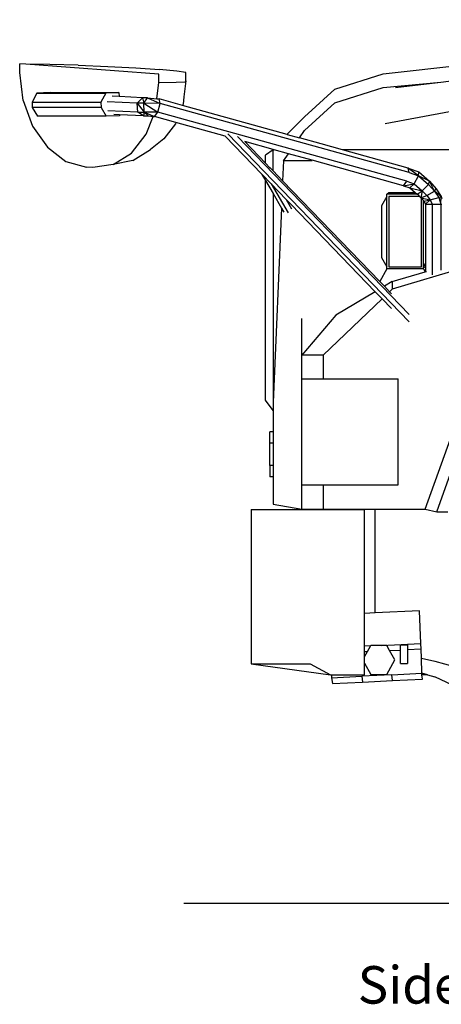
# Model space of a CAD drawing. Units: inches. Extents: x 543 to 6714, y -732 to 1486.
# Drawn here: x 543 to 799, y -732 to -134 of the extents above; entities that cross this region are included whole.
import ezdxf

# ---------------------------------------------------------------- set-up
doc = ezdxf.new("R2010")
doc.units = ezdxf.units.IN
doc.header["$MEASUREMENT"] = 0
doc.layers.add('Edges', color=7, linetype='Continuous')
doc.styles.get("Standard").update_dxf_attribs({"font": 'verdana.ttf'})

# ---------------------------------------------------------------- blocks, each defined once
blk = doc.blocks.new('Blue Bird School Bus rs')
at = {"layer": 'Edges'}
for p, q in [((-1685.5, 51.04), (-1354.51, 88.5)), ((-1902.65, 57.03), (-1906.45, 57.06)), ((-1906.43, 51.99), (-1906.45, 57.06)), ((-1821.93, 50.96), (-1902.65, 57.03)), ((-1888.03, 56.79), (-1902.65, 57.03)), ((-1870.9, 56.27), (-1888.03, 56.79)), ((-1870.9, 56.27), (-1852.91, 55.53)), ((-1852.91, 55.53), (-1835.85, 54.64)), ((-1835.85, 54.64), (-1821.38, 53.69)), ((-1904.38, 34.95), (-1906.43, 51.99)), ((-1821.91, 45.89), (-1821.93, 50.96)), ((-1810.9, 52.77), (-1821.38, 53.69)), ((-1805.46, 51.96), (-1810.9, 52.77)), ((-1805.44, 46.89), (-1805.46, 51.96)), ((-1714.83, 41.68), (-1685.5, 51.04)), ((-1650.36, 46.07), (-1605.15, 51.52)), ((-1823.03, 35.98), (-1821.91, 45.89)), ((-1821.91, 45.89), (-1811.24, 45.94)), ((-1811.24, 45.94), (-1805.57, 46.29)), ((-1805.44, 46.89), (-1806.56, 37.05)), ((-1805.44, 46.89), (-1805.57, 46.91)), ((-1805.57, 46.29), (-1805.44, 46.89)), ((-1714.83, 33.38), (-1685.5, 42.74)), ((-1685.5, 42.74), (-1650.36, 46.07)), ((-1677.96, 42.74), (-1650.36, 46.07)), ((-1895.97, 39.35), (-1898.89, 33.94)), ((-1887.98, 39.64), (-1895.97, 39.35)), ((-1895.97, 39.35), (-1854.08, 39.35)), ((-1887.98, 39.64), (-1846.09, 39.64)), ((-1854.08, 39.35), (-1857.01, 33.94)), ((-1846.09, 39.64), (-1854.08, 39.35)), ((-1846.05, 37.25), (-1850.24, 37.45)), ((-1846.09, 39.64), (-1846.05, 37.25)), ((-1831.81, 36.59), (-1846.05, 37.25)), ((-1834.96, 33.21), (-1831.81, 36.59)), ((-1828.75, 36.59), (-1831.81, 36.59)), ((-1831.81, 36.59), (-1830.99, 33.21)), ((-1830.99, 33.21), (-1828.75, 36.59)), ((-1828.75, 36.59), (-1821.04, 33.14)), ((-1828.75, 36.59), (-1823.03, 35.98)), ((-1823.03, 35.98), (-1821.59, 35.83)), ((-1806.56, 37.05), (-1807.11, 32.74)), ((-1714.83, 41.68), (-1733.27, 25.04)), ((-1904.38, 34.95), (-1898.59, 19.28)), ((-1898.89, 33.94), (-1898.83, 30.53)), ((-1898.89, 33.94), (-1857.01, 33.94)), ((-1898.83, 30.53), (-1895.71, 25.35)), ((-1856.95, 30.53), (-1898.83, 30.53)), ((-1857.01, 33.94), (-1856.95, 30.53)), ((-1856.95, 30.53), (-1853.83, 25.35)), ((-1834.96, 33.21), (-1853.32, 34.06)), ((-1834.6, 27.69), (-1834.96, 33.21)), ((-1834.96, 33.21), (-1830.8, 27.69)), ((-1830.99, 33.21), (-1834.96, 33.21)), ((-1821.04, 33.14), (-1830.99, 33.21)), ((-1830.99, 33.21), (-1822.43, 27.76)), ((-1830.8, 27.69), (-1830.99, 33.21)), ((-1822.43, 27.76), (-1821.04, 33.14)), ((-1821.04, 33.14), (-1821.59, 35.83)), ((-1807.43, 31.9), (-1821.59, 35.83)), ((-1669.66, -8.86), (-1821.04, 33.14)), ((-1807.11, 32.74), (-1807.43, 31.9)), ((-1743.87, 14.27), (-1807.43, 31.9)), ((-1733.27, 16.74), (-1714.83, 33.38)), ((-1684.18, 20.93), (-1610.75, 34.68)), ((-1853.83, 25.35), (-1895.71, 25.35)), ((-1845.84, 25.65), (-1853.83, 25.35)), ((-1834.6, 27.69), (-1852.81, 28.53)), ((-1845.85, 26.24), (-1849.24, 26.39)), ((-1845.85, 26.24), (-1845.84, 25.65)), ((-1831.08, 25.55), (-1845.85, 26.24)), ((-1834.6, 27.69), (-1830.8, 27.69)), ((-1831.08, 25.55), (-1834.6, 27.69)), ((-1830.8, 27.69), (-1831.08, 25.55)), ((-1831.08, 25.55), (-1828.38, 25.55)), ((-1822.43, 27.76), (-1830.8, 27.69)), ((-1830.8, 27.69), (-1824.38, 25.07)), ((-1828.38, 25.55), (-1830.8, 27.69)), ((-1829.49, 14.34), (-1825.33, 25.18)), ((-1828.38, 25.55), (-1825.33, 25.18)), ((-1825.33, 25.18), (-1824.38, 25.07)), ((-1824.38, 25.07), (-1822.43, 27.76)), ((-1811.43, 21.47), (-1824.38, 25.07)), ((-1671.05, -14.24), (-1822.43, 27.76)), ((-1743.62, 14.54), (-1733.27, 25.04)), ((-1898.59, 19.28), (-1889.61, 6.51)), ((-1811.7, 20.76), (-1818.88, 11.52)), ((-1811.43, 21.47), (-1811.7, 20.76)), ((-1781.46, 13.16), (-1811.43, 21.47)), ((-1838.37, 2.91), (-1829.49, 14.34)), ((-1781.46, 13.16), (-1759.2, -9.88)), ((-1779.95, 14.58), (-1669.69, -99.56)), ((-1774.01, 12.94), (-1669.69, -95.06)), ((-1743.87, 14.27), (-1743.62, 14.54)), ((-1743.87, 14.27), (-1736.39, 12.19)), ((-1736.39, 12.19), (-1733.27, 16.74)), ((-1723.03, 8.48), (-1736.39, 12.19)), ((-1889.61, 6.51), (-1878.33, -2.1)), ((-1818.88, 11.52), (-1826.89, 5.07)), ((-1769.59, 9.87), (-1756.98, -3.18)), ((-1752.26, 5.06), (-1769.59, 9.87)), ((-1723.03, 8.48), (-1722.87, 8.75)), ((-1710.08, 4.89), (-1723.03, 8.48)), ((-1849.59, -4), (-1838.37, 2.91)), ((-1837.56, -1.51), (-1826.89, 5.07)), ((-1752.41, 4.89), (-1756.98, 1.73)), ((-1756.98, -3.18), (-1756.98, 1.73)), ((-1752.41, 4.89), (-1752.26, 5.06)), ((-1752.41, 4.89), (-1751.67, 4.89)), ((-1752.41, -7.92), (-1752.41, 4.89)), ((-1751.67, 4.89), (-1752.26, 5.06)), ((-1743.04, 2.5), (-1751.67, 4.89)), ((-1746.02, -1.85), (-1743.04, 2.5)), ((-1728.68, -1.48), (-1743.04, 2.5)), ((-1670.21, -6.17), (-1710.08, 4.89)), ((-1611.57, 4.89), (-1710.08, 4.89)), ((-1878.33, -2.1), (-1865.84, -5.71)), ((-1862.05, -5.74), (-1865.84, -5.71)), ((-1849.59, -4), (-1862.05, -5.74)), ((-1837.56, -1.51), (-1849.59, -4)), ((-1756.98, -3.18), (-1754.28, -5.99)), ((-1754.28, -5.99), (-1754.52, -5.9)), ((-1746.02, -1.85), (-1746.55, -13.99)), ((-1728.89, -1.85), (-1746.02, -1.85)), ((-1728.89, -1.85), (-1728.68, -1.48)), ((-1673, -16.93), (-1728.68, -1.48)), ((-1759.2, -9.88), (-1759.18, -10)), ((-1759.2, -9.88), (-1759.04, -10.05)), ((-1759.18, -10), (-1759.04, -10.05)), ((-1759.18, -10), (-1756.98, -13.78)), ((-1759.04, -10.05), (-1753.53, -15.75)), ((-1754.24, -6), (-1754.28, -5.99)), ((-1754.28, -5.99), (-1754.23, -6.03)), ((-1754.24, -6), (-1754.21, -6.06)), ((-1754.23, -6.03), (-1754.24, -6)), ((-1754.19, -6.32), (-1754.23, -6.03)), ((-1754.21, -6.06), (-1752.41, -7.92)), ((-1752.41, -7.92), (-1746.55, -13.99)), ((-1670.21, -6.17), (-1663.84, -8.47)), ((-1663.94, -10.88), (-1670.21, -6.17)), ((-1669.66, -8.86), (-1670.21, -6.17)), ((-1669.66, -8.86), (-1663.94, -10.88)), ((-1666.63, -15.71), (-1663.94, -10.88)), ((-1663.94, -10.88), (-1663.84, -8.47)), ((-1663.94, -10.88), (-1657.83, -16.08)), ((-1657.18, -14.11), (-1663.94, -10.88)), ((-1663.84, -8.47), (-1657.18, -14.11)), ((-1756.98, -13.78), (-1752.41, -21.66)), ((-1756.98, -147.23), (-1756.98, -13.78)), ((-1753.53, -15.75), (-1743.27, -33.42)), ((-1753.53, -15.75), (-1744.42, -25.18)), ((-1746.55, -13.99), (-1687.55, -75.06)), ((-1673, -16.93), (-1671.05, -14.24)), ((-1673, -16.93), (-1666.63, -15.71)), ((-1673, -16.93), (-1669.23, -18.12)), ((-1671.05, -14.24), (-1666.63, -15.71)), ((-1669.23, -18.12), (-1666.63, -15.71)), ((-1666.63, -15.71), (-1661.63, -20.02)), ((-1661.63, -20.02), (-1657.83, -16.08)), ((-1657.83, -16.08), (-1657.18, -14.11)), ((-1657.83, -16.08), (-1654.26, -20.15)), ((-1654.26, -20.15), (-1657.18, -14.11)), ((-1657.18, -14.11), (-1653.18, -18.76)), ((-1752.41, -21.66), (-1747.27, -30.51)), ((-1752.41, -21.66), (-1752.41, -148.44)), ((-1683.22, -23.37), (-1686.39, -29.17)), ((-1683.22, -22.12), (-1681.97, -21)), ((-1664.65, -22.12), (-1683.22, -22.12)), ((-1683.22, -23.37), (-1683.22, -22.12)), ((-1683.22, -66.24), (-1683.22, -23.37)), ((-1681.97, -21), (-1665.92, -21)), ((-1663.44, -23.37), (-1681.97, -23.37)), ((-1681.97, -23.37), (-1681.97, -66.24)), ((-1669.23, -18.12), (-1661.63, -20.02)), ((-1669.23, -18.12), (-1665.92, -21)), ((-1665.92, -21), (-1664.79, -21.99)), ((-1664.79, -21.99), (-1661.63, -20.02)), ((-1664.79, -21.99), (-1664.65, -22.12)), ((-1664.65, -22.12), (-1663.44, -23.37)), ((-1663.44, -23.37), (-1662.5, -24.33)), ((-1661.63, -20.02), (-1662.5, -24.33)), ((-1662.5, -24.33), (-1658.92, -22.94)), ((-1661.63, -20.02), (-1658.92, -22.94)), ((-1658.92, -22.94), (-1654.26, -20.15)), ((-1658.92, -22.94), (-1656.78, -25.52)), ((-1654.26, -20.15), (-1653.18, -18.76)), ((-1650.23, -23.36), (-1654.26, -20.15)), ((-1654.26, -20.15), (-1651.58, -24.08)), ((-1653.18, -18.76), (-1650.23, -23.36)), ((-1651.58, -24.08), (-1650.23, -23.36)), ((-1650.28, -28.05), (-1650.23, -23.36)), ((-1650.23, -23.36), (-1649.84, -24.67)), ((-1744.42, -25.18), (-1741.08, -30.93)), ((-1744.42, -25.18), (-1741.47, -28.24)), ((-1741.47, -28.24), (-1690.23, -81.29)), ((-1686.39, -29.17), (-1686.39, -60.44)), ((-1662.5, -24.33), (-1656.78, -25.52)), ((-1662.5, -24.33), (-1662.14, -24.7)), ((-1662.14, -66.24), (-1662.14, -24.7)), ((-1662.14, -24.7), (-1660.89, -25.97)), ((-1660.89, -25.97), (-1660.62, -26.24)), ((-1660.89, -66.24), (-1660.89, -25.97)), ((-1660.62, -26.24), (-1656.78, -25.52)), ((-1660.62, -26.24), (-1659.6, -28.05)), ((-1656.78, -25.52), (-1659.6, -28.05)), ((-1659.6, -28.05), (-1655.66, -28.05)), ((-1659.6, -28.05), (-1659.6, -63.88)), ((-1656.78, -25.52), (-1651.58, -24.08)), ((-1656.78, -25.52), (-1655.66, -28.05)), ((-1655.66, -28.05), (-1650.28, -28.05)), ((-1655.66, -28.05), (-1655.66, -71.09)), ((-1651.58, -24.08), (-1650.28, -28.05)), ((-1650.28, -28.05), (-1649.84, -28.05)), ((-1650.28, -28.05), (-1650.28, -68.18)), ((-1747.27, -30.51), (-1752.41, -148.44)), ((-1747.27, -30.51), (-1745.87, -32.92)), ((-1686.39, -60.44), (-1683.22, -66.24)), ((-1659.6, -63.88), (-1660.89, -66.24)), ((-1659.6, -63.88), (-1659.6, -66.14)), ((-1683.22, -67.49), (-1687.55, -75.06)), ((-1683.22, -67.49), (-1683.22, -66.24)), ((-1660.89, -67.49), (-1683.22, -67.49)), ((-1681.97, -66.24), (-1662.14, -66.24)), ((-1633.7, -66.03), (-1679.89, -79.76)), ((-1679.89, -75.15), (-1659.9, -69.21)), ((-1660.89, -66.53), (-1659.6, -66.14)), ((-1660.89, -66.53), (-1660.89, -66.24)), ((-1660.89, -67.49), (-1660.89, -66.53)), ((-1660.89, -67.49), (-1659.9, -69.21)), ((-1659.9, -69.21), (-1659.6, -69.12)), ((-1659.6, -66.14), (-1659.6, -69.12)), ((-1659.6, -69.12), (-1659.12, -68.98)), ((-1687.55, -75.06), (-1684.71, -78.01)), ((-1679.89, -75.15), (-1684.71, -78.01)), ((-1679.89, -75.15), (-1679.89, -79.76)), ((-1690.23, -81.29), (-1714.16, -95.48)), ((-1690.23, -81.29), (-1686.03, -85.63)), ((-1684.71, -78.01), (-1681.51, -81.32)), ((-1681.51, -81.32), (-1679.89, -79.76)), ((-1681.51, -81.32), (-1680.33, -82.54)), ((-1721.82, -119.86), (-1686.03, -85.63)), ((-1686.03, -85.63), (-1680.33, -91.53)), ((-1714.16, -95.48), (-1734.91, -119.86)), ((-1734.91, -119.86), (-1734.91, -97.64)), ((-1721.82, -119.86), (-1734.91, -119.86)), ((-1734.91, -134.35), (-1734.91, -119.86)), ((-1721.82, -119.86), (-1721.82, -134.35)), ((-1734.91, -134.35), (-1721.82, -134.35)), ((-1734.91, -198.59), (-1734.91, -134.35)), ((-1721.82, -134.35), (-1676.25, -134.35)), ((-1676.25, -198.59), (-1676.25, -134.35)), ((-1659.89, -213.52), (-1633.62, -140.34)), ((-1752.41, -153.44), (-1756.98, -147.23)), ((-1752.41, -148.44), (-1752.41, -153.44)), ((-1652.82, -215.01), (-1627.59, -144.02)), ((-1752.41, -153.44), (-1752.41, -166.43)), ((-1754.26, -173.27), (-1754.26, -166.43)), ((-1752.41, -166.43), (-1754.26, -166.43)), ((-1752.41, -166.43), (-1752.41, -173.27)), ((-1752.41, -173.27), (-1754.26, -173.27)), ((-1754.26, -186.95), (-1754.26, -173.27)), ((-1752.41, -173.27), (-1752.41, -186.95)), ((-1752.41, -186.95), (-1754.26, -186.95)), ((-1754.26, -186.95), (-1754.26, -193.79)), ((-1752.41, -186.95), (-1752.41, -193.79)), ((-1752.41, -193.79), (-1754.26, -193.79)), ((-1752.41, -193.79), (-1752.41, -210.32)), ((-1734.91, -198.59), (-1721.82, -198.59)), ((-1734.91, -213.52), (-1734.91, -198.59)), ((-1721.82, -198.59), (-1721.82, -213.52)), ((-1721.82, -198.59), (-1676.25, -198.59)), ((-1765.74, -213.55), (-1696.7, -213.55)), ((-1765.74, -213.55), (-1765.74, -307.47)), ((-1752.41, -210.32), (-1734.91, -213.52)), ((-1734.91, -213.52), (-1721.82, -213.52)), ((-1721.82, -213.52), (-1690.28, -213.52)), ((-1696.7, -276.84), (-1696.7, -213.55)), ((-1690.28, -276.53), (-1690.28, -213.52)), ((-1690.28, -213.52), (-1659.89, -213.52)), ((-1659.89, -213.52), (-1652.82, -215.01)), ((-1652.82, -215.01), (-1646.02, -215.01)), ((-1663.36, -275.2), (-1690.28, -276.53)), ((-1662.49, -295.08), (-1663.36, -275.2)), ((-1690.28, -276.53), (-1696.7, -276.84)), ((-1696.7, -296.76), (-1696.7, -276.84)), ((-1693.14, -296.59), (-1696.7, -296.76)), ((-1696.7, -300.18), (-1696.7, -296.76)), ((-1693.14, -296.59), (-1695.07, -300.1)), ((-1692.96, -296.26), (-1693.14, -296.59)), ((-1686.6, -296.26), (-1692.96, -296.26)), ((-1686.6, -296.26), (-1662.49, -295.08)), ((-1683.27, -296.26), (-1686.6, -296.26)), ((-1681.53, -299.43), (-1683.27, -296.26)), ((-1681.53, -299.43), (-1674.87, -299.1)), ((-1674.87, -295.8), (-1670.56, -295.8)), ((-1674.87, -299.1), (-1674.87, -295.8)), ((-1674.87, -307.25), (-1674.87, -299.1)), ((-1670.56, -295.8), (-1670.56, -298.89)), ((-1662.34, -298.49), (-1670.56, -298.89)), ((-1670.56, -298.89), (-1670.56, -307.25)), ((-1662.34, -298.49), (-1662.49, -295.08)), ((-1662.2, -304.08), (-1662.34, -298.49)), ((-1695.07, -300.1), (-1696.7, -300.18)), ((-1695.07, -300.1), (-1696.7, -303.06)), ((-1696.7, -303.06), (-1696.7, -300.18)), ((-1696.7, -307.08), (-1696.7, -303.06)), ((-1683.27, -313.87), (-1678.43, -305.07)), ((-1678.43, -305.07), (-1681.53, -299.43)), ((-1662.2, -304.08), (-1654.05, -305.75)), ((-1661.96, -313.14), (-1662.2, -304.08)), ((-1765.74, -307.47), (-1717.48, -314.05)), ((-1765.74, -307.47), (-1729.8, -307.47)), ((-1729.8, -307.47), (-1717.48, -314.05)), ((-1696.7, -307.08), (-1692.96, -313.87)), ((-1696.7, -314.05), (-1696.7, -307.08)), ((-1674.87, -307.25), (-1670.56, -307.25)), ((-1654.05, -305.75), (-1632.64, -311.7)), ((-1717.48, -314.05), (-1716.81, -314.05)), ((-1716.81, -314.05), (-1716.77, -315.84)), ((-1716.81, -314.05), (-1696.7, -314.05)), ((-1716.77, -315.84), (-1698.5, -314.94)), ((-1716.77, -315.84), (-1716.3, -319.43)), ((-1680.23, -314.04), (-1698.5, -314.94)), ((-1698.5, -314.94), (-1698.03, -318.53)), ((-1692.96, -313.87), (-1683.27, -313.87)), ((-1680.23, -314.04), (-1661.96, -313.14)), ((-1679.77, -317.63), (-1680.23, -314.04)), ((-1679.77, -317.63), (-1661.5, -316.73)), ((-1661.96, -313.15), (-1661.96, -313.14)), ((-1658.44, -314.15), (-1661.96, -313.15)), ((-1661.83, -314.15), (-1661.96, -313.15)), ((-1658.44, -314.15), (-1661.83, -314.15)), ((-1661.5, -316.73), (-1661.83, -314.15)), ((-1658.44, -314.15), (-1654.05, -315.39)), ((-1631.44, -326), (-1654.05, -315.39)), ((-1716.3, -319.43), (-1698.03, -318.53)), ((-1698.03, -318.53), (-1679.77, -317.63))]:
    blk.add_line(p, q, dxfattribs=at)

msp = doc.modelspace()

# ---------------------------------------------------------------- linework, layer by layer
msp.add_line((642.4, -671.02), (6662.66, -671.02))

# ---------------------------------------------------------------- block references
msp.add_blockref('Blue Bird School Bus rs', (2448.96, -218.09))

# ---------------------------------------------------------------- texts
msp.add_text('Side view', height=22.797).set_placement((748.03, -732))

doc.saveas('drawing.dxf')
